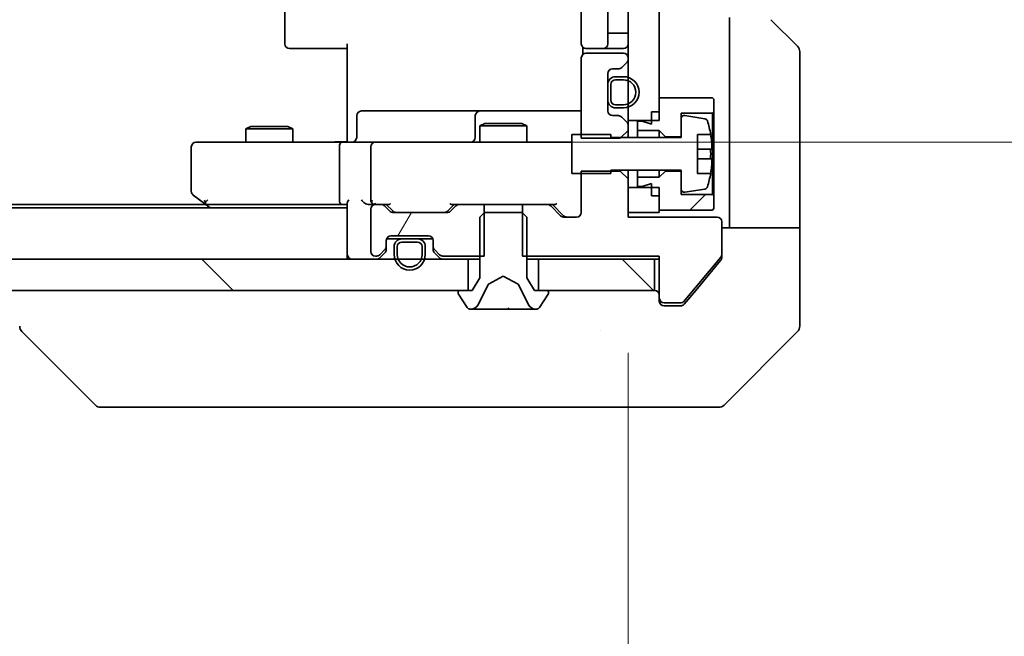
# Model space of a CAD drawing. Units: millimetres. Extents: x 87 to 10900, y 48 to 1734.
# Drawn here: x 4041 to 4104, y 1297 to 1336 of the extents above; entities that cross this region are included whole.
import ezdxf

# ---------------------------------------------------------------- set-up
doc = ezdxf.new("R2010")
doc.units = ezdxf.units.MM
doc.header["$LTSCALE"] = 6
doc.layers.get('Defpoints').update_dxf_attribs({"lineweight": 25})
for name, color, linetype, lineweight in [('Dimension (ISO)', 7, 'Continuous', 18), ('Dimension (ISO) @ 1', 7, 'Continuous', 18), ('Visible (ISO)', 7, 'Continuous', 35)]:
    doc.layers.add(name, color=color, linetype=linetype, lineweight=lineweight)
doc.layers.add('Hatch (ISO)', color=1, linetype='Continuous', lineweight=18, true_color=0xff0000)
doc.styles.add('Note Text (TK)', font='txt')
doc.dimstyles.new('Default - Method 1b (TK)', dxfattribs={"dimscale": 6, "dimtxt": 2.5, "dimasz": 2.5, "dimexe": 1, "dimexo": 1.5, "dimgap": 1, "dimtad": 1, "dimtoh": 1, "dimrnd": 1e-08, "dimdsep": 46, "dimtxsty": 'Note Text (TK)', "dimcen": 0.09, "dimdle": 5, "dimclrd": 100, "dimclre": 100, "dimclrt": 7, "dimadec": 1, "dimazin": 1, "dimtfac": 1, "dimtmove": 0, "dimatfit": 3, "dimfxl": 0, "dimtolj": 1, "dimlwd": -1, "dimlwe": -1, "dimarcsym": 0})
pattern_1 = [(135.0002, (2356, -1e-14), (-13.47033, -13.47043), [])]
pattern_2 = [(45, (2356, -1e-14), (-13.47038, 13.47038), [])]

# ---------------------------------------------------------------- blocks, each defined once
blk = doc.blocks.new('*D191')
at = {"layer": 'Defpoints', "color": 0, "transparency": 16777216}
for p in [(3844.005, 1375.104), (4080.005, 1323.704), (3844.005, 1240.092)]:
    blk.add_point(p, dxfattribs=at)
at = {"layer": 'Dimension (ISO)', "color": 100, "transparency": 16777216}
for p, q in [((3844.005, 1366.104), (3844.005, 1234.092)), ((4080.005, 1314.704), (4080.005, 1234.092)), ((4065.005, 1240.092), (3859.005, 1240.092))]:
    blk.add_line(p, q, dxfattribs=at)
for points in [[(3859.005, 1242.592), (3859.005, 1237.592), (3844.005, 1240.092)], [(4065.005, 1242.592), (4065.005, 1237.592), (4080.005, 1240.092)]]:
    blk.add_solid(points, dxfattribs=at)
at = {"layer": 'Dimension (ISO)', "color": 7, "transparency": 16777216, "insert": (3946.792, 1253.592), "char_height": 15, "attachment_point": 4, "style": 'Note Text (TK)'}
blk.add_mtext('\\A1;236', dxfattribs=at)
blk = doc.blocks.new('*D192')
at = {"layer": 'Defpoints', "color": 0, "transparency": 16777216}
for p in [(4063.805, 1372.204), (4063.805, 1328.204), (4161.232, 1328.204)]:
    blk.add_point(p, dxfattribs=at)
at = {"layer": 'Dimension (ISO) @ 1', "color": 100, "transparency": 16777216}
for p, q in [((4161.232, 1387.204), (4161.232, 1402.204)), ((4072.805, 1372.204), (4167.232, 1372.204)), ((4161.232, 1372.204), (4161.232, 1357.204)), ((4161.232, 1357.204), (4161.232, 1343.204)), ((4161.232, 1328.204), (4161.232, 1343.204)), ((4072.805, 1328.204), (4167.232, 1328.204)), ((4161.232, 1313.204), (4161.232, 1298.204))]:
    blk.add_line(p, q, dxfattribs=at)
for points in [[(4158.732, 1387.204), (4163.732, 1387.204), (4161.232, 1372.204)], [(4158.732, 1313.204), (4163.732, 1313.204), (4161.232, 1328.204)]]:
    blk.add_solid(points, dxfattribs=at)
at = {"layer": 'Dimension (ISO) @ 1', "color": 7, "transparency": 16777216, "insert": (4147.732, 1340.019), "char_height": 15, "attachment_point": 4, "rotation": 90, "style": 'Note Text (TK)'}
blk.add_mtext('\\A1;44', dxfattribs=at)

msp = doc.modelspace()

# ---------------------------------------------------------------- hatches: boundary and pattern name
at = {"layer": 'Hatch (ISO)'}
h = msp.add_hatch(dxfattribs=at)
h.set_pattern_fill('ANSI31', color=256, scale=152.4, style=0)
h.set_pattern_definition(pattern_2)
h.paths.add_polyline_path([(4082.005, 1370.8039), (4080.005, 1370.8039), (4080.005, 1329.6039), (4082.005, 1329.6039)])
h = msp.add_hatch(dxfattribs=at)
h.set_pattern_fill('ANSI31', color=256, scale=152.4, style=0)
h.set_pattern_definition(pattern_2)
h.paths.add_polyline_path([(4082.405, 1326.3539), (4082.005, 1325.9539), (4080.605, 1325.9539), (4080.605, 1325.3539), (4080.905, 1325.3539), (4081.505, 1325.5539), (4081.505, 1324.7539), (4082.005, 1324.7539), (4082.005, 1323.8539), (4085.405, 1323.8539), (4085.505, 1323.9539), (4085.505, 1324.7539), (4085.405, 1324.8539), (4083.405, 1324.8539), (4083.405, 1326.3539)])
h = msp.add_hatch(dxfattribs=at)
h.set_pattern_fill('ANSI31', color=256, scale=152.4, angle=14.999978, style=0)
h.set_pattern_definition([(60, (2356, -1e-14), (-16.49778, 9.525), [])])
edge = h.paths.add_edge_path()
edge.add_line((4070.7755, 1320.9039), (4070.7755, 1324.2039))
edge.add_line((4070.7755, 1324.2039), (4069.1792, 1324.2039))
edge.add_ellipse((4069.1792, 1323.9039), major_axis=(-0.3, 0), ratio=1, start_angle=270, end_angle=315)
edge.add_line((4068.9671, 1324.116), (4068.6429, 1323.7917))
edge.add_ellipse((4068.4307, 1324.0039), major_axis=(-0.2121, -0.2121), ratio=1, start_angle=45, end_angle=90, ccw=False)
edge.add_line((4068.4307, 1323.7039), (4064.9292, 1323.7039))
edge.add_ellipse((4064.9292, 1324.0039), major_axis=(-0.3, 0), ratio=1, start_angle=45, end_angle=90, ccw=False)
edge.add_line((4064.7171, 1323.7917), (4064.3929, 1324.116))
edge.add_ellipse((4064.1807, 1323.9039), major_axis=(-0.2121, 0.2121), ratio=1, start_angle=270, end_angle=315)
edge.add_line((4064.1807, 1324.2039), (4063.805, 1324.2039))
edge.add_ellipse((4063.805, 1323.9039), major_axis=(-0.3, 0), ratio=1, start_angle=270, end_angle=360)
edge.add_line((4063.505, 1323.9039), (4063.505, 1321.2039))
edge.add_ellipse((4063.805, 1321.2039), major_axis=(0, -0.3), ratio=1, start_angle=270, end_angle=360)
edge.add_line((4063.805, 1320.9039), (4063.8807, 1320.9039))
edge.add_ellipse((4063.8807, 1321.2039), major_axis=(0.3, 0), ratio=1, start_angle=270, end_angle=315)
edge.add_line((4064.0929, 1320.9917), (4064.4171, 1321.316))
edge.add_ellipse((4064.205, 1321.5281), major_axis=(0.2121, 0.2121), ratio=1, start_angle=270, end_angle=315)
edge.add_line((4064.505, 1321.5281), (4064.505, 1321.9039))
edge.add_ellipse((4064.805, 1321.9039), major_axis=(0, 0.3), ratio=1, start_angle=0, end_angle=90, ccw=False)
edge.add_line((4064.805, 1322.2039), (4067.205, 1322.2039))
edge.add_ellipse((4067.205, 1321.9039), major_axis=(0.3, 0), ratio=1, start_angle=0, end_angle=90, ccw=False)
edge.add_line((4067.505, 1321.9039), (4067.505, 1321.5281))
edge.add_ellipse((4067.805, 1321.5281), major_axis=(0, -0.3), ratio=1, start_angle=270, end_angle=315)
edge.add_line((4067.5929, 1321.316), (4067.9171, 1320.9917))
edge.add_ellipse((4068.1292, 1321.2039), major_axis=(0.2121, -0.2121), ratio=1, start_angle=270, end_angle=315)
edge.add_line((4068.1292, 1320.9039), (4070.7755, 1320.9039))
h = msp.add_hatch(dxfattribs=at)
h.set_pattern_fill('ANSI31', color=256, scale=152.4, angle=90.00021, style=0)
h.set_pattern_definition(pattern_1)
h.paths.add_polyline_path([(4069.755, 1318.7039), (4069.755, 1320.7039), (3854.255, 1320.7039), (3854.255, 1318.7039)])
h = msp.add_hatch(dxfattribs=at)
h.set_pattern_fill('ANSI31', color=256, scale=152.4, angle=90.00021, style=0)
h.set_pattern_definition(pattern_1)
h.paths.add_polyline_path([(4081.705, 1318.7039), (4081.705, 1320.7039), (4074.255, 1320.7039), (4074.255, 1318.7039)])

# ---------------------------------------------------------------- linework, layer by layer
at = {"layer": 'Visible (ISO)'}
for p, q in [((4080.005, 1370.8039), (4080.005, 1329.6039)), ((4082.005, 1329.6039), (4082.005, 1370.8039)), ((4058.005, 1365.9039), (4058.005, 1334.5039)), ((4077.005, 1365.9039), (4077.005, 1334.5039)), ((4078.705, 1334.5039), (4078.705, 1365.9039)), ((4086.505, 1336.2039), (4086.505, 1323.7039)), ((4089.1514, 1336.0574), (4090.8585, 1334.3503)), ((4078.705, 1335.2039), (4079.205, 1335.2039)), ((4079.705, 1335.2039), (4079.205, 1335.2039)), ((4079.705, 1335.2039), (4080.005, 1335.2039)), ((4062.005, 1328.7039), (4062.005, 1334.5039)), ((4077.0948, 1334.2898), (4077.0948, 1333.8179)), ((4058.3636, 1334.2039), (4058.305, 1334.2039)), ((4058.3636, 1334.2039), (4059.0707, 1334.2039)), ((4059.2121, 1334.2039), (4059.0707, 1334.2039)), ((4059.2121, 1334.2039), (4061.5908, 1334.2039)), ((4062.005, 1334.2039), (4061.5908, 1334.2039)), ((4077.005, 1333.6039), (4077.005, 1328.4604)), ((4077.3636, 1334.2039), (4077.305, 1334.2039)), ((4079.705, 1333.9039), (4077.305, 1333.9039)), ((4077.3636, 1334.2039), (4078.0707, 1334.2039)), ((4078.2121, 1334.2039), (4078.0707, 1334.2039)), ((4078.2121, 1334.2039), (4078.405, 1334.2039)), ((4078.405, 1334.2039), (4079.705, 1334.2039)), ((4080.005, 1333.5281), (4080.005, 1333.6039)), ((4091.005, 1323.7039), (4091.005, 1333.9968)), ((4079.5929, 1332.9917), (4079.9171, 1333.316)), ((4078.705, 1330.2039), (4078.705, 1332.6039)), ((4079.005, 1332.9039), (4079.3807, 1332.9039)), ((4079.705, 1332.4039), (4079.205, 1332.4039)), ((4078.705, 1331.9039), (4078.705, 1330.9039)), ((4078.905, 1331.9039), (4078.905, 1330.9039)), ((4078.905, 1330.9039), (4078.905, 1331.9039)), ((4079.705, 1332.2039), (4079.205, 1332.2039)), ((4079.205, 1332.2039), (4079.705, 1332.2039)), ((4079.205, 1330.6039), (4079.705, 1330.6039)), ((4079.705, 1330.6039), (4079.205, 1330.6039)), ((4085.405, 1331.0539), (4082.005, 1331.0539)), ((4082.005, 1331.0539), (4082.005, 1330.1539)), ((4085.505, 1330.9539), (4085.405, 1331.0539)), ((4085.505, 1330.1539), (4085.505, 1330.9539)), ((4062.6063, 1328.5039), (4062.6063, 1329.9039)), ((4066.8359, 1330.2039), (4062.9063, 1330.2039)), ((4070.5105, 1330.2039), (4066.8359, 1330.2039)), ((4070.2105, 1329.9039), (4070.2105, 1328.5039)), ((4070.682, 1330.2039), (4070.5105, 1330.2039)), ((4077.005, 1330.2039), (4070.682, 1330.2039)), ((4079.3807, 1329.9039), (4079.005, 1329.9039)), ((4079.205, 1330.4039), (4079.705, 1330.4039)), ((4079.9171, 1329.4917), (4079.5929, 1329.816)), ((4081.505, 1330.1539), (4082.005, 1330.1539)), ((4081.505, 1330.1539), (4081.505, 1329.3539)), ((4083.405, 1328.5539), (4083.405, 1330.0539)), ((4083.405, 1330.0539), (4085.405, 1330.0539)), ((4084.9319, 1329.7062), (4083.637, 1329.9162)), ((4085.405, 1330.0539), (4085.505, 1330.1539)), ((4085.405, 1330.0539), (4085.405, 1324.8539)), ((4085.505, 1324.7539), (4085.505, 1330.1539)), ((4055.8117, 1329.2039), (4055.505, 1329.0505)), ((4055.8117, 1329.2039), (4058.1983, 1329.2039)), ((4058.1983, 1329.2039), (4058.505, 1329.0505)), ((4070.8117, 1329.4039), (4070.505, 1329.2505)), ((4073.505, 1329.2505), (4070.505, 1329.2505)), ((4070.505, 1328.2039), (4070.505, 1329.2505)), ((4070.8117, 1329.4039), (4073.1983, 1329.4039)), ((4073.1983, 1329.4039), (4073.505, 1329.2505)), ((4073.505, 1328.2039), (4073.505, 1329.2505)), ((4080.005, 1329.6039), (4082.005, 1329.6039)), ((4080.005, 1329.2796), (4080.005, 1329.6039)), ((4080.005, 1328.9604), (4080.005, 1329.2796)), ((4080.905, 1329.5539), (4080.605, 1329.5539)), ((4080.605, 1329.5539), (4080.605, 1328.9539)), ((4081.505, 1329.3539), (4080.905, 1329.5539)), ((4083.405, 1329.7188), (4083.405, 1328.5039)), ((4058.505, 1329.0505), (4055.505, 1329.0505)), ((4055.505, 1328.2039), (4055.505, 1329.0505)), ((4058.505, 1328.2039), (4058.505, 1329.0505)), ((4062.005, 1328.2116), (4062.005, 1328.7039)), ((4078.905, 1328.7039), (4076.405, 1328.7039)), ((4076.405, 1328.7039), (4076.405, 1326.2039)), ((4078.905, 1328.5039), (4078.905, 1328.7039)), ((4079.505, 1328.4604), (4080.005, 1328.9604)), ((4080.005, 1328.5039), (4080.005, 1328.9604)), ((4080.605, 1328.9539), (4082.005, 1328.9539)), ((4080.605, 1328.5039), (4080.605, 1328.9539)), ((4082.005, 1328.9539), (4082.405, 1328.5539)), ((4082.005, 1328.5039), (4082.005, 1328.9539)), ((4082.405, 1328.5539), (4083.405, 1328.5539)), ((4082.405, 1328.5039), (4082.405, 1328.5539)), ((4084.455, 1326.2039), (4084.455, 1328.7039)), ((4084.455, 1328.7039), (4085.2968, 1328.7039)), ((4053.0684, 1328.2039), (4052.305, 1328.2039)), ((4061.6292, 1328.2039), (4053.0684, 1328.2039)), ((4061.6292, 1328.2039), (4063.805, 1328.2039)), ((4064.6232, 1328.2039), (4063.805, 1328.2039)), ((4075.8196, 1328.2039), (4064.6232, 1328.2039)), ((4076.405, 1328.2039), (4075.8196, 1328.2039)), ((4077.005, 1328.4604), (4079.505, 1328.4604)), ((4083.405, 1328.5039), (4078.905, 1328.5039)), ((4052.005, 1327.9039), (4052.005, 1325.0539)), ((4061.505, 1324.5039), (4061.505, 1327.9039)), ((4063.505, 1327.9039), (4063.505, 1324.5039)), ((4085.3555, 1327.7664), (4084.455, 1327.7664)), ((4084.455, 1327.1414), (4085.3555, 1327.1414)), ((4076.405, 1326.2039), (4078.905, 1326.2039)), ((4079.505, 1326.3474), (4077.005, 1326.3474)), ((4077.005, 1326.3474), (4077.005, 1323.7039)), ((4078.905, 1326.2039), (4078.905, 1326.4039)), ((4078.905, 1326.4039), (4083.405, 1326.4039)), ((4079.505, 1326.4039), (4079.505, 1326.3474)), ((4080.005, 1325.8474), (4079.505, 1326.3474)), ((4080.005, 1325.8474), (4080.005, 1326.4039)), ((4080.605, 1325.9539), (4080.605, 1326.4039)), ((4082.005, 1325.9539), (4082.005, 1326.4039)), ((4082.405, 1326.3539), (4082.005, 1325.9539)), ((4082.405, 1326.3539), (4082.405, 1326.4039)), ((4083.405, 1326.3539), (4082.405, 1326.3539)), ((4083.405, 1326.4039), (4083.405, 1325.1889)), ((4083.405, 1324.8539), (4083.405, 1326.3539)), ((4085.2968, 1326.2039), (4084.455, 1326.2039)), ((4080.005, 1323.4039), (4080.005, 1325.8474)), ((4082.005, 1325.9539), (4080.605, 1325.9539)), ((4080.605, 1325.9539), (4080.605, 1325.3539)), ((4080.905, 1325.3539), (4081.505, 1325.5539)), ((4081.505, 1325.5539), (4081.505, 1324.7539)), ((4052.125, 1324.8139), (4052.8583, 1324.2639)), ((4082.005, 1325.3039), (4080.005, 1325.3039)), ((4080.005, 1325.3039), (4080.005, 1323.7039)), ((4080.605, 1325.3539), (4080.905, 1325.3539)), ((4081.505, 1324.7539), (4082.005, 1324.7539)), ((4082.005, 1323.7039), (4082.005, 1325.3039)), ((4082.005, 1324.7539), (4082.005, 1323.8539)), ((4085.405, 1324.8539), (4083.405, 1324.8539)), ((4083.637, 1324.9915), (4084.9319, 1325.2015)), ((4085.505, 1324.7539), (4085.405, 1324.8539)), ((4085.505, 1323.9539), (4085.505, 1324.7539)), ((3871.0717, 1324.2039), (4052.9383, 1324.2039)), ((4052.8583, 1324.2639), (4053.205, 1324.0039)), ((4053.0684, 1324.5039), (4052.9128, 1324.3483)), ((4053.0383, 1324.2039), (4061.6292, 1324.2039)), ((4061.6292, 1324.2039), (4062.005, 1324.2039)), ((4062.005, 1324.2917), (4062.005, 1321.0039)), ((4063.4292, 1324.2039), (4063.805, 1324.2039)), ((4064.1807, 1324.2039), (4063.805, 1324.2039)), ((4064.1807, 1324.2039), (4064.6811, 1324.2039)), ((4064.9171, 1323.7917), (4064.505, 1324.2039)), ((4068.855, 1324.2039), (4068.4429, 1323.7917)), ((4068.6789, 1324.2039), (4069.1792, 1324.2039)), ((4070.7755, 1324.2039), (4069.1792, 1324.2039)), ((4070.7755, 1320.9039), (4070.7755, 1324.2039)), ((4070.7755, 1324.2039), (4073.2345, 1324.2039)), ((4073.2345, 1324.2039), (4073.2345, 1320.9039)), ((4074.8307, 1324.2039), (4073.2345, 1324.2039)), ((4074.8307, 1324.2039), (4075.3311, 1324.2039)), ((4075.8671, 1323.4917), (4075.155, 1324.2039)), ((3862.005, 1324.0039), (4062.005, 1324.0039)), ((4063.505, 1323.9039), (4063.505, 1321.2039)), ((4064.7171, 1323.7917), (4064.3929, 1324.116)), ((4068.4307, 1323.7039), (4064.9292, 1323.7039)), ((4068.9671, 1324.116), (4068.6429, 1323.7917)), ((4070.805, 1323.7039), (4070.505, 1323.4039)), ((4073.205, 1323.7039), (4070.805, 1323.7039)), ((4073.505, 1323.4039), (4073.205, 1323.7039)), ((4075.6671, 1323.4917), (4075.0429, 1324.116)), ((4080.005, 1323.7039), (4082.005, 1323.7039)), ((4082.005, 1323.8539), (4085.405, 1323.8539)), ((4085.405, 1323.8539), (4085.505, 1323.9539)), ((4086.505, 1323.7039), (4086.505, 1322.7039)), ((4091.005, 1322.7039), (4091.005, 1323.7039)), ((4070.505, 1323.4039), (4070.505, 1319.5039)), ((4073.505, 1319.5039), (4073.505, 1323.4039)), ((4076.705, 1323.4039), (4075.8792, 1323.4039)), ((4085.705, 1323.4039), (4080.005, 1323.4039)), ((4086.005, 1320.9763), (4086.005, 1323.1039)), ((4086.005, 1322.7039), (4091.005, 1322.7039)), ((4091.005, 1322.7039), (4091.005, 1318.7039)), ((4064.505, 1321.5281), (4064.505, 1321.9039)), ((4064.5221, 1322.0039), (4065.505, 1322.0039)), ((4064.805, 1322.2039), (4067.205, 1322.2039)), ((4066.505, 1322.0039), (4065.505, 1322.0039)), ((4066.505, 1321.8039), (4065.505, 1321.8039)), ((4065.505, 1321.8039), (4066.505, 1321.8039)), ((4066.505, 1322.0039), (4067.4878, 1322.0039)), ((4067.505, 1321.9039), (4067.505, 1321.5281)), ((4062.005, 1320.7039), (4062.005, 1321.0039)), ((4064.0929, 1320.9917), (4064.4171, 1321.316)), ((4064.0929, 1320.7917), (4064.4171, 1321.116)), ((4064.505, 1321.3281), (4064.505, 1321.5281)), ((4065.005, 1321.5039), (4065.005, 1321.0039)), ((4065.205, 1321.5039), (4065.205, 1321.0039)), ((4065.205, 1321.0039), (4065.205, 1321.5039)), ((4066.805, 1321.0039), (4066.805, 1321.5039)), ((4066.805, 1321.5039), (4066.805, 1321.0039)), ((4067.005, 1321.0039), (4067.005, 1321.5039)), ((4067.505, 1321.5281), (4067.505, 1321.3281)), ((4067.5929, 1321.316), (4067.9171, 1320.9917)), ((4067.5929, 1321.116), (4067.9171, 1320.7917)), ((4086.005, 1320.9763), (4086.005, 1320.8125)), ((4069.755, 1320.7039), (3854.255, 1320.7039)), ((4063.805, 1320.9039), (4063.8807, 1320.9039)), ((4068.1292, 1320.9039), (4070.7755, 1320.9039)), ((4069.755, 1318.7039), (4069.755, 1320.7039)), ((4069.755, 1320.7039), (4070.505, 1320.7039)), ((4073.2345, 1320.9039), (4082.005, 1320.9039)), ((4073.505, 1320.7039), (4074.255, 1320.7039)), ((4081.705, 1320.7039), (4074.255, 1320.7039)), ((4074.255, 1320.7039), (4074.255, 1318.7039)), ((4081.705, 1318.7039), (4081.705, 1320.7039)), ((4081.705, 1320.7039), (4082.005, 1320.7039)), ((4082.005, 1320.9039), (4082.005, 1318.2039)), ((4083.565, 1317.9758), (4085.9586, 1320.8482)), ((4084.3383, 1318.7039), (4085.9355, 1320.6204)), ((4070.505, 1319.5039), (4070.005, 1318.7039)), ((4070.3928, 1317.7816), (4071.0362, 1319.0782)), ((4071.0575, 1319.1001), (4072.005, 1319.6039)), ((4072.005, 1319.6039), (4072.9525, 1319.1001)), ((4072.9738, 1319.0782), (4073.6172, 1317.7816)), ((4074.005, 1318.7039), (4073.505, 1319.5039)), ((3854.255, 1318.7039), (4069.755, 1318.7039)), ((4069.105, 1318.6039), (4069.105, 1318.5632)), ((4069.1373, 1318.4542), (4069.6958, 1317.5949)), ((4070.005, 1318.7039), (4069.205, 1318.7039)), ((4074.805, 1318.7039), (4074.005, 1318.7039)), ((4074.255, 1318.7039), (4081.705, 1318.7039)), ((4074.3141, 1317.5949), (4074.8727, 1318.4542)), ((4074.905, 1318.5632), (4074.905, 1318.6039)), ((4083.5949, 1317.8118), (4084.3383, 1318.7039)), ((4091.005, 1318.7039), (4091.005, 1316.411)), ((4082.005, 1318.0039), (4082.005, 1318.2039)), ((4082.305, 1317.9039), (4083.4113, 1317.9039)), ((4069.8635, 1317.5039), (4069.9449, 1317.5039)), ((4069.9449, 1317.5039), (4069.9823, 1317.5039)), ((4069.9823, 1317.5039), (4070.7618, 1317.5039)), ((4071.6009, 1317.5039), (4070.7618, 1317.5039)), ((4071.6009, 1317.5039), (4071.6145, 1317.5039)), ((4071.6145, 1317.5039), (4072.3954, 1317.5039)), ((4072.3954, 1317.5039), (4072.409, 1317.5039)), ((4073.2482, 1317.5039), (4072.409, 1317.5039)), ((4073.2482, 1317.5039), (4074.0277, 1317.5039)), ((4074.0277, 1317.5039), (4074.065, 1317.5039)), ((4074.065, 1317.5039), (4074.1464, 1317.5039)), ((4083.005, 1317.7039), (4082.305, 1317.7039)), ((4083.005, 1317.7039), (4083.3645, 1317.7039)), ((4045.8585, 1311.3503), (4041.1514, 1316.0574)), ((4078.255, 1316.1221), (4078.255, 1316.1211)), ((4086.1514, 1311.3503), (4090.8585, 1316.0574)), ((4046.2121, 1311.2039), (4047.1877, 1311.2039)), ((4047.1877, 1311.2039), (4080.1998, 1311.2039)), ((4080.1998, 1311.2039), (4081.6679, 1311.2039)), ((4081.6679, 1311.2039), (4083.005, 1311.2039)), ((4085.7979, 1311.2039), (4083.005, 1311.2039))]:
    msp.add_line(p, q, dxfattribs=at)
for centre, radius, start, end in [((4058.305, 1334.5039), 0.3, 180, 270), ((4077.305, 1334.5039), 0.3, 180, 270), ((4078.405, 1334.5039), 0.3, 270, 0), ((4079.705, 1334.5039), 0.3, 270, 0), ((4090.505, 1333.9968), 0.5, 0, 45), ((4077.305, 1333.6039), 0.3, 90, 180), ((4079.705, 1333.6039), 0.3, 0, 90), ((4079.3807, 1333.2039), 0.3, 270, 315), ((4079.705, 1333.5281), 0.3, 315, 0), ((4079.005, 1332.6039), 0.3, 90, 180), ((4079.205, 1331.9039), 0.5, 90, 180), ((4079.705, 1331.4039), 1, 270, 90), ((4079.205, 1331.9039), 0.3, 90, 180), ((4079.205, 1331.9039), 0.3, 90, 180), ((4079.705, 1331.4039), 0.8, 270, 90), ((4079.705, 1331.4039), 0.8, 270, 90), ((4079.205, 1330.9039), 0.5, 180, 270), ((4079.205, 1330.9039), 0.3, 180, 270), ((4079.205, 1330.9039), 0.3, 180, 270), ((4062.9063, 1329.9039), 0.3, 90, 180), ((4070.5105, 1329.9039), 0.3, 90, 180), ((4079.005, 1330.2039), 0.3, 180, 270), ((4079.3807, 1329.6039), 0.3, 45, 90), ((4083.605, 1329.7188), 0.2, 80.787049, 180), ((4079.705, 1329.2796), 0.3, 0, 45), ((4084.8999, 1329.5088), 0.2, 16.890932, 80.787049), ((4078.1325, 1327.4539), 7.2725, 9.897166, 16.890932), ((4078.1325, 1327.4539), 7.2658, 6.222211, 9.906408), ((4052.305, 1327.9039), 0.3, 90, 180), ((4062.3063, 1328.5039), 0.3, 270, 0), ((4063.805, 1327.9039), 0.3, 90, 180), ((4069.9105, 1328.5039), 0.3, 270, 0), ((4078.1325, 1327.4539), 7.1643, 357.500008, 2.499992), ((4078.1325, 1327.4539), 7.2658, 350.093592, 353.777789), ((4078.1325, 1327.4539), 7.2725, 343.109068, 350.102834), ((4052.305, 1325.0539), 0.3, 180, 233.130102), ((4083.605, 1325.1889), 0.2, 180, 279.212951), ((4084.8999, 1325.3989), 0.2, 279.212951, 343.109068), ((4053.0383, 1324.5039), 0.3, 233.130102, 246.562016), ((4053.0383, 1324.5039), 0.3, 246.562015, 270), ((4063.805, 1324.5039), 0.3, 180, 211.244455), ((4063.805, 1323.9039), 0.3, 90, 180), ((4063.805, 1324.5039), 0.3, 246.562016, 270), ((4064.1807, 1323.9039), 0.3, 45, 90), ((4069.1792, 1323.9039), 0.3, 90, 135), ((4074.8307, 1323.9039), 0.3, 45, 90), ((4064.9292, 1324.0039), 0.3, 225, 270), ((4068.4307, 1324.0039), 0.3, 270, 315), ((4075.8792, 1323.7039), 0.3, 225, 270), ((4076.705, 1323.7039), 0.3, 270, 0), ((4085.705, 1323.1039), 0.3, 0, 90), ((4064.805, 1321.9039), 0.3, 90, 180), ((4065.505, 1321.5039), 0.5, 90, 180), ((4065.505, 1321.5039), 0.3, 90, 180), ((4065.505, 1321.5039), 0.3, 90, 180), ((4066.505, 1321.5039), 0.5, 0, 90), ((4066.505, 1321.5039), 0.3, 0, 90), ((4066.505, 1321.5039), 0.3, 0, 90), ((4067.205, 1321.9039), 0.3, 0, 90), ((4062.305, 1321.0039), 0.3, 180, 270), ((4063.805, 1321.2039), 0.3, 180, 270), ((4063.8807, 1321.2039), 0.3, 270, 315), ((4064.205, 1321.5281), 0.3, 315, 0), ((4064.205, 1321.3281), 0.3, 315, 0), ((4066.005, 1321.0039), 1, 180, 0), ((4066.005, 1321.0039), 0.8, 180, 0), ((4066.005, 1321.0039), 0.8, 180, 0), ((4067.805, 1321.5281), 0.3, 180, 225), ((4067.805, 1321.3281), 0.3, 180, 225), ((4068.1292, 1321.2039), 0.3, 225, 270), ((4085.805, 1320.9763), 0.2, 320.194429, 0), ((4063.8807, 1321.0039), 0.3, 270, 315), ((4068.1292, 1321.0039), 0.3, 225, 270), ((4071.081, 1319.0559), 0.05, 118, 153.608297), ((4072.929, 1319.0559), 0.05, 26.391703, 62), ((4069.205, 1318.6039), 0.1, 90, 180), ((4069.305, 1318.5632), 0.2, 180, 213.023868), ((4074.805, 1318.6039), 0.1, 0, 90), ((4074.705, 1318.5632), 0.2, 326.976132, 0), ((4081.705, 1318.4039), 0.3, 0, 90), ((4082.305, 1318.2039), 0.3, 180, 270), ((4082.305, 1318.0039), 0.3, 180, 270), ((4083.4113, 1318.1039), 0.2, 270, 320.194429), ((4069.8635, 1317.7039), 0.2, 213.023868, 270), ((4069.9449, 1318.0039), 0.5, 270, 333.608297), ((4074.065, 1318.0039), 0.5, 206.391703, 270), ((4074.1464, 1317.7039), 0.2, 270, 326.976132), ((4090.505, 1316.411), 0.5, 315, 0), ((4046.2121, 1311.7039), 0.5, 225, 270), ((4085.7979, 1311.7039), 0.5, 270, 315)]:
    msp.add_arc(centre, radius, start, end, dxfattribs=at)
for centre, major_axis, ratio, start_param, end_param in [((4061.6292, 1327.9039), (0, -0.3), 0.4142136, 3.1415927, 4.712389), ((4053.0684, 1324.4813), (0.2411, -0.4823), 0.3700244, 4.5294454, 4.8041722), ((4061.6292, 1324.5039), (0, -0.3), 0.4142136, 4.712389, 6.2831853), ((4062.305, 1324.5039), (-0.2772, -0.2772), 0.4142136, 5.1050881, 5.8904862), ((4063.1292, 1324.5039), (-0.2772, 0.2772), 0.4142136, 1.1780972, 1.9634954), ((4063.4292, 1324.5039), (-0.4243, 0), 0.7071068, 0.7853982, 1.5707963), ((4063.805, 1324.4813), (-0.2515, -0.483), 0.3384375, 4.8868428, 5.1615697), ((4063.8372, 1324.5039), (-0.6487, -0.2044), 0.3384375, 1.230115, 1.4645462), ((4064.7842, 1324.5039), (0.1246, 0.2958), 0.4004104, 3.3086173, 3.9521184), ((4068.5758, 1324.5039), (-0.1246, 0.2958), 0.4004104, 2.3310669, 2.974568), ((4075.4342, 1324.5039), (0.1246, 0.2958), 0.4004104, 3.3086173, 3.9521184), ((4065.1293, 1324.0039), (-0.3, 0), 0.9998508, 0.7853235, 1.5707963), ((4068.2307, 1324.0039), (0.3, 0), 0.9998508, 4.712389, 5.4978618), ((4076.0793, 1323.7039), (-0.3, 0), 0.9998508, 0.7853235, 1.5707963), ((4041.505, 1316.411), (-0.5, 0), 0.9999563, 0, 0.7859117), ((4041.4056, 1318.6194), (-0.254, -2.5621), 0.0093634, 6.2755112, 6.2833931)]:
    msp.add_ellipse(centre, major_axis=major_axis, ratio=ratio, start_param=start_param, end_param=end_param, dxfattribs=at)
for points, knots in [([(4060.8424, 1328.2039), (4061.0028, 1328.2039), (4061.1629, 1328.2161), (4061.5502, 1328.2325), (4061.778, 1328.2274), (4062.005, 1328.2157)], [0, 0, 0, 0, 0.04811042, 0.04811042, 0.11629634, 0.11629634, 0.11629634, 0.11629634]), ([(4085.3555, 1328.2414), (4085.3619, 1328.1819), (4085.3676, 1328.1184), (4085.375, 1328.0013), (4085.3769, 1327.9478), (4085.3769, 1327.8632), (4085.375, 1327.8266), (4085.3676, 1327.7782), (4085.3619, 1327.7664), (4085.3555, 1327.7664)], [0, 0, 0, 0, 0.017936943, 0.017936943, 0.035873886, 0.035873886, 0.053810829, 0.053810829, 0.071747772, 0.071747772, 0.071747772, 0.071747772]), ([(4085.3555, 1327.1414), (4085.3619, 1327.1414), (4085.3676, 1327.1295), (4085.375, 1327.0811), (4085.3769, 1327.0445), (4085.3769, 1326.96), (4085.375, 1326.9064), (4085.3676, 1326.7894), (4085.3619, 1326.7258), (4085.3555, 1326.6664)], [-0.288000969, -0.288000969, -0.288000969, -0.288000969, -0.270064026, -0.270064026, -0.252127083, -0.252127083, -0.234190141, -0.234190141, -0.216253198, -0.216253198, -0.216253198, -0.216253198]), ([(4052.919, 1324.2286), (4052.9179, 1324.2314), (4052.9169, 1324.2342), (4052.9119, 1324.251), (4052.9092, 1324.2725), (4052.9091, 1324.3094), (4052.9104, 1324.3291), (4052.9128, 1324.3483)], [0.250886757, 0.250886757, 0.250886757, 0.250886757, 0.252877969, 0.252877969, 0.261958418, 0.261958418, 0.268388032, 0.268388032, 0.268388032, 0.268388032]), ([(4063.6857, 1324.2286), (4063.6801, 1324.231), (4063.6746, 1324.2336), (4063.6407, 1324.2508), (4063.6145, 1324.2702), (4063.5771, 1324.3074), (4063.5608, 1324.3283), (4063.5485, 1324.3483)], [0.381031219, 0.381031219, 0.381031219, 0.381031219, 0.382741903, 0.382741903, 0.391761654, 0.391761654, 0.398553638, 0.398553638, 0.398553638, 0.398553638]), ([(4085.9355, 1320.6204), (4085.9539, 1320.6427), (4085.97, 1320.6687), (4085.9972, 1320.7337), (4086.005, 1320.7742), (4086.005, 1320.8125)], [-0.020195761, -0.020195761, -0.020195761, -0.020195761, -0.011483732, -0.011483732, 0, 0, 0, 0]), ([(4083.3645, 1317.7039), (4083.4022, 1317.7039), (4083.4424, 1317.7114), (4083.5163, 1317.742), (4083.55, 1317.7651), (4083.583, 1317.7981), (4083.5891, 1317.8048), (4083.5949, 1317.8118)], [-0.045246179, -0.045246179, -0.045246179, -0.045246179, -0.03392498, -0.03392498, -0.022603782, -0.022603782, -0.019930371, -0.019930371, -0.019930371, -0.019930371]), ([(4070.2463, 1317.5868), (4070.1649, 1317.5336), (4070.0737, 1317.5043), (4069.9841, 1317.5039), (4069.9832, 1317.5039), (4069.9823, 1317.5039)], [0, 0, 0, 0, 0.032055974, 0.032055974, 0.032394303, 0.032394303, 0.032394303, 0.032394303]), ([(4069.9823, 1317.5039), (4069.9833, 1317.5039), (4069.9843, 1317.5039), (4069.9947, 1317.5039), (4070.0041, 1317.5041), (4070.0136, 1317.5044)], [-0.0323943032, -0.0323943032, -0.0323943032, -0.0323943032, -0.0320559737, -0.0320559737, -0.0289727583, -0.0289727583, -0.0289727583, -0.0289727583]), ([(4071.6156, 1317.5039), (4071.6155, 1317.5039), (4071.6153, 1317.5039), (4071.615, 1317.5039), (4071.6148, 1317.5039), (4071.6145, 1317.5039)], [-0.00023059908, -0.00023059908, -0.00023059908, -0.00023059908, 0, 0, 0.00033832945, 0.00033832945, 0.00033832945, 0.00033832945]), ([(4071.6156, 1317.5039), (4071.6157, 1317.5039), (4071.6158, 1317.5039), (4071.6161, 1317.5039), (4071.6164, 1317.5039), (4071.6168, 1317.5039)], [-0.00005424966, -0.00005424966, -0.00005424966, -0.00005424966, 0, 0, 0.00024151791, 0.00024151791, 0.00024151791, 0.00024151791]), ([(4072.3055, 1317.5868), (4072.3076, 1317.5336), (4072.3535, 1317.5043), (4072.3946, 1317.5039), (4072.395, 1317.5039), (4072.3954, 1317.5039)], [0, 0, 0, 0, 0.032055974, 0.032055974, 0.032394303, 0.032394303, 0.032394303, 0.032394303]), ([(4072.3954, 1317.5039), (4072.3952, 1317.5039), (4072.395, 1317.5039), (4072.3928, 1317.5039), (4072.3908, 1317.5041), (4072.3889, 1317.5044)], [-0.0323943032, -0.0323943032, -0.0323943032, -0.0323943032, -0.0320559737, -0.0320559737, -0.0289727583, -0.0289727583, -0.0289727583, -0.0289727583]), ([(4074.0225, 1317.5039), (4074.0232, 1317.5039), (4074.0239, 1317.5039), (4074.0257, 1317.5039), (4074.0267, 1317.5039), (4074.0277, 1317.5039)], [-0.00023059908, -0.00023059908, -0.00023059908, -0.00023059908, 0, 0, 0.00033832945, 0.00033832945, 0.00033832945, 0.00033832945]), ([(4074.0277, 1317.5039), (4074.0268, 1317.5039), (4074.0258, 1317.5039), (4074.0242, 1317.5039), (4074.0236, 1317.5039), (4074.0229, 1317.5039)], [-0.00033832945, -0.00033832945, -0.00033832945, -0.00033832945, 0, 0, 0.00024151791, 0.00024151791, 0.00024151791, 0.00024151791])]:
    msp.add_open_spline(points, degree=3, knots=knots, dxfattribs=at)
for points in [[(4070.0136, 1317.5044), (4070.1021, 1317.5073), (4070.192, 1317.523), (4070.2726, 1317.5495)], [(4072.3889, 1317.5044), (4072.3703, 1317.5073), (4072.3516, 1317.523), (4072.3507, 1317.5495)]]:
    msp.add_open_spline(points, degree=3, dxfattribs=at)

# ---------------------------------------------------------------- dimensions: what is measured, and where the dimension line sits
at = {"layer": 'Dimension (ISO) @ 1', "color": 100, "true_color": 0x00ff3f}
for base, p1, p2, angle, override, picture, middle in [((4161.232, 1328.2039), (4063.805, 1372.2039), (4063.805, 1328.2039), 90, {"dimscale": 1, "dimtxt": 15, "dimasz": 15, "dimexe": 6, "dimexo": 9, "dimgap": 6, "dimtoh": 0, "dimdec": 2, "dimcen": 0.54, "dimtol": 0, "dimlim": 0, "dimtp": 0, "dimtm": 0, "dimtdec": 2, "dimtix": 0, "dimtofl": 0, "dimtmove": 0, "dimatfit": 3}, '*D192', (4161.232, 1350.2039)), ((3844.005, 1240.0916), (4080.005, 1323.7039), (3844.005, 1375.1039), 180, {"dimscale": 1, "dimtxt": 15, "dimasz": 15, "dimexe": 6, "dimexo": 9, "dimgap": 6, "dimtoh": 0, "dimdec": 2, "dimcen": 0.54, "dimtol": 0, "dimlim": 0, "dimtp": 0, "dimtm": 0, "dimtdec": 2, "dimtix": 0, "dimtofl": 0, "dimtmove": 0, "dimatfit": 1}, '*D191', (3962.005, 1240.0916))]:
    dim = msp.add_linear_dim(base=base, p1=p1, p2=p2, angle=angle, dimstyle='Default - Method 1b (TK)', override=override, dxfattribs=at)
    dim.commit()
    dim.dimension.update_dxf_attribs({"geometry": picture, "text_midpoint": middle, "dimtype": 160})

doc.saveas('drawing.dxf')
